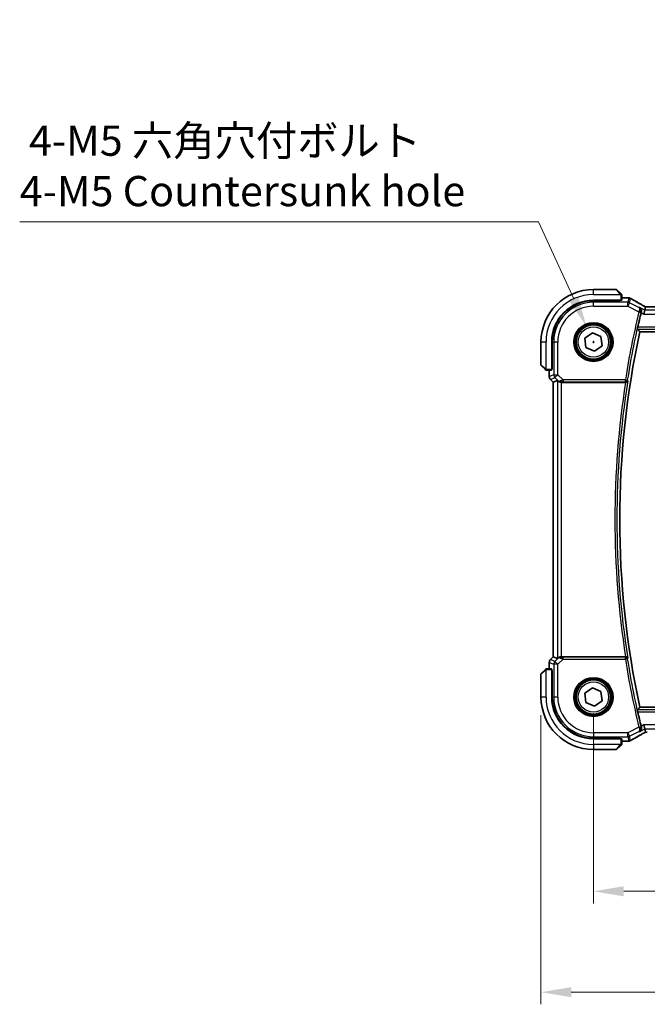
# Model space of a CAD drawing. Units: millimetres. Extents: x 0 to 6296, y 0 to 1124.
# Drawn here: x 1602 to 1757, y 356 to 600 of the extents above; entities that cross this region are included whole.
import ezdxf

# ---------------------------------------------------------------- set-up
doc = ezdxf.new("R2010")
doc.units = ezdxf.units.MM
for name, color, linetype, lineweight in [('Dimension (ISO)', 7, 'Continuous', 18), ('Visible (ISO)', 7, 'Continuous', 35), ('Visible Narrow (ISO)', 7, 'Continuous', 25)]:
    doc.layers.add(name, color=color, linetype=linetype, lineweight=lineweight)
doc.styles.add('Note Text (TK)', font='MS PGothic.ttf')
doc.dimstyles.new('Default - Method 1b (TK)', dxfattribs={"dimscale": 3, "dimtxt": 2.5, "dimasz": 2.5, "dimexe": 1, "dimexo": 1.5, "dimgap": 1, "dimtad": 1, "dimtoh": 1, "dimrnd": 1e-08, "dimdsep": 46, "dimtxsty": 'Note Text (TK)', "dimcen": 0.09, "dimdle": 5, "dimclrd": 100, "dimclre": 100, "dimclrt": 7, "dimadec": 1, "dimazin": 1, "dimtfac": 1, "dimtmove": 0, "dimatfit": 3, "dimfxl": 0, "dimtolj": 1, "dimlwd": -1, "dimlwe": -1, "dimarcsym": 0})

# ---------------------------------------------------------------- blocks, each defined once
blk = doc.blocks.new('*D27')
at = {"layer": 'Defpoints', "color": 0, "transparency": 16777216}
for p in [(1744.12, 432.6), (1962.12, 432.6), (1744.12, 384.45)]:
    blk.add_point(p, dxfattribs=at)
at = {"layer": 'Dimension (ISO)', "color": 100, "transparency": 16777216}
for p, q in [((1744.12, 428.1), (1744.12, 381.45)), ((1962.12, 428.1), (1962.12, 381.45)), ((1954.62, 384.45), (1751.62, 384.45))]:
    blk.add_line(p, q, dxfattribs=at)
for points in [[(1751.62, 385.7), (1751.62, 383.2), (1744.12, 384.45)], [(1954.62, 385.7), (1954.62, 383.2), (1962.12, 384.45)]]:
    blk.add_solid(points, dxfattribs=at)
at = {"layer": 'Dimension (ISO)', "color": 7, "transparency": 16777216, "insert": (1845.47, 391.2), "char_height": 7.5, "attachment_point": 4, "style": 'Note Text (TK)'}
blk.add_mtext('\\A1;218', dxfattribs=at)
blk = doc.blocks.new('*D28')
at = {"layer": 'Defpoints', "color": 0, "transparency": 16777216}
for p in [(1731.12, 432.6), (1975.12, 432.6), (1975.12, 359.44)]:
    blk.add_point(p, dxfattribs=at)
at = {"layer": 'Dimension (ISO)', "color": 100, "transparency": 16777216}
for p, q in [((1731.12, 428.1), (1731.12, 356.44)), ((1975.12, 428.1), (1975.12, 356.44)), ((1738.62, 359.44), (1967.62, 359.44))]:
    blk.add_line(p, q, dxfattribs=at)
for points in [[(1738.62, 360.69), (1738.62, 358.19), (1731.12, 359.44)], [(1967.62, 360.69), (1967.62, 358.19), (1975.12, 359.44)]]:
    blk.add_solid(points, dxfattribs=at)
at = {"layer": 'Dimension (ISO)', "color": 7, "transparency": 16777216, "insert": (1845.39, 366.19), "char_height": 7.5, "attachment_point": 4, "style": 'Note Text (TK)'}
blk.add_mtext('\\A1;244', dxfattribs=at)
blk = doc.blocks.new('*D29')
at = {"layer": 'Defpoints', "color": 0, "transparency": 16777216}
for p in [(1742.36, 524.47), (1745.89, 516.74)]:
    blk.add_point(p, dxfattribs=at)
at = {"layer": 'Dimension (ISO)', "color": 100, "transparency": 16777216}
for p, q in [((1602.01, 550.43), (1730.5, 550.43)), ((1730.5, 550.43), (1739.24, 531.29)), ((1743.85, 520.6), (1744.39, 520.6)), ((1744.12, 520.33), (1744.12, 520.87))]:
    blk.add_line(p, q, dxfattribs=at)
blk.add_solid([(1740.38, 531.81), (1738.1, 530.77), (1742.36, 524.47)], dxfattribs=at)
at = {"layer": 'Dimension (ISO)', "color": 7, "transparency": 16777216, "insert": (1602.01, 564.26), "char_height": 7.5, "attachment_point": 4, "style": 'Note Text (TK)'}
blk.add_mtext('\\A1; 4-M5 六角穴付ボルト\\P4-M5 Countersunk hole', dxfattribs=at)

msp = doc.modelspace()

# ---------------------------------------------------------------- linework, layer by layer
at = {"layer": 'Visible (ISO)'}
for p, q in [((1749.7909, 533.6033), (1744.1237, 533.6033)), ((1749.9323, 533.5447), (1750.8729, 532.6041)), ((1751.1237, 530.9638), (1751.1237, 532.0995)), ((1744.1237, 530.9533), (1750.9237, 530.9533)), ((1750.7237, 530.8277), (1744.1237, 530.8265)), ((1750.6237, 530.8277), (1750.6237, 530.9533)), ((1750.7237, 530.9533), (1750.7237, 530.8277)), ((1751.1237, 531.5495), (1752.545, 531.5495)), ((1756.8694, 528.5262), (1756.6337, 527.5276)), ((1756.8694, 528.5262), (1757.0493, 529.2883)), ((1948.7897, 529.2875), (1757.4577, 529.2875)), ((1742.0074, 521.5277), (1743.8661, 522.8983)), ((1743.8661, 522.8983), (1745.9824, 521.9739)), ((1755.6097, 523.1033), (1950.6377, 523.1033)), ((1731.1237, 520.6033), (1731.1237, 514.9362)), ((1733.7737, 513.8033), (1733.7737, 520.6033)), ((1733.9024, 520.6033), (1733.9024, 513.9918)), ((1742.265, 519.2328), (1742.0074, 521.5277)), ((1745.9824, 521.9739), (1746.24, 519.6789)), ((1744.3813, 518.3083), (1742.265, 519.2328)), ((1746.24, 519.6789), (1744.3813, 518.3083)), ((1732.1229, 513.8541), (1731.1823, 514.7947)), ((1732.6276, 513.6033), (1733.7632, 513.6033)), ((1733.1775, 512.0398), (1733.1775, 513.6033)), ((1733.7737, 514.1033), (1733.9024, 514.1033)), ((1733.7737, 513.9923), (1733.9024, 513.9927)), ((1733.9024, 513.9918), (1733.7737, 513.9916)), ((1733.4704, 511.3327), (1734.1775, 510.6256)), ((1734.1775, 510.6256), (1734.1788, 510.6262)), ((1734.1775, 442.581), (1734.1775, 510.6256)), ((1735.2008, 511.0495), (1734.1788, 510.6262)), ((1736.1994, 510.6033), (1752.0586, 510.6033)), ((1733.4704, 441.8739), (1734.1775, 442.581)), ((1734.1788, 442.5805), (1734.1775, 442.581)), ((1735.2008, 442.1572), (1734.1788, 442.5805)), ((1752.0586, 442.6033), (1736.1994, 442.6033)), ((1731.1823, 438.4119), (1732.1229, 439.3525)), ((1733.7632, 439.6033), (1732.6276, 439.6033)), ((1733.1775, 439.6033), (1733.1775, 441.1668)), ((1733.7737, 432.6033), (1733.7737, 439.4033)), ((1731.1237, 438.2705), (1731.1237, 432.6033)), ((1733.7737, 439.215), (1733.9024, 439.2149)), ((1733.9024, 439.2139), (1733.7737, 439.2144)), ((1733.9024, 439.1033), (1733.7737, 439.1033)), ((1733.9024, 439.2149), (1733.9024, 432.6033)), ((1742.0074, 433.5277), (1743.8661, 434.8983)), ((1743.8661, 434.8983), (1745.9824, 433.9739)), ((1742.265, 431.2328), (1742.0074, 433.5277)), ((1745.9824, 433.9739), (1746.24, 431.6789)), ((1744.3813, 430.3083), (1742.265, 431.2328)), ((1746.24, 431.6789), (1744.3813, 430.3083)), ((1950.6377, 430.1033), (1755.6097, 430.1033)), ((1756.8694, 424.6804), (1756.6337, 425.6791)), ((1757.0493, 423.9183), (1756.8694, 424.6804)), ((1744.1237, 422.3802), (1750.7237, 422.379)), ((1750.9237, 422.2533), (1744.1237, 422.2533)), ((1750.6237, 422.2533), (1750.6237, 422.379)), ((1750.7237, 422.379), (1750.7237, 422.2533)), ((1751.1237, 421.1072), (1751.1237, 422.2428)), ((1750.8729, 420.6025), (1749.9323, 419.6619)), ((1752.545, 421.6571), (1751.1237, 421.6571)), ((1744.1237, 419.6033), (1749.7909, 419.6033))]:
    msp.add_line(p, q, dxfattribs=at)
for centre in [(1744.1237, 520.6033), (1744.1237, 432.6033)]:
    msp.add_circle(centre, 4.25, dxfattribs=at)
for centre, radius, start, end in [((1744.1237, 520.6033), 13, 90, 180), ((1749.7909, 533.4033), 0.2, 45, 90), ((1744.1237, 520.6033), 10.35, 90, 180), ((1744.1256, 520.6033), 10.2232, 90.010482, 180), ((1752.545, 530.5495), 1, 84.953311, 90), ((1752.8684, 530.5219), 1, 59.356632, 85.274482), ((1969.9506, 476.6033), 220.0706, 166.52717, 167.481378), ((1969.9506, 476.6033), 219.3269, 167.759697, 192.240303), ((1731.3237, 514.9362), 0.2, 180, 225), ((1734.1775, 512.0398), 1, 180, 225), ((1734.1775, 441.1668), 1, 135, 180), ((1731.3237, 438.2705), 0.2, 135, 180), ((1744.1237, 432.6033), 13, 180, 270), ((1744.1237, 432.6033), 10.35, 180, 270), ((1744.1256, 432.6033), 10.2232, 180, 269.989518), ((1969.9506, 476.6033), 220.0706, 192.518622, 193.47283), ((1752.545, 422.6571), 1, 270, 275.046689), ((1752.8684, 422.6847), 1, 274.725518, 300.643368), ((1749.7909, 419.8033), 0.2, 270, 315)]:
    msp.add_arc(centre, radius, start, end, dxfattribs=at)
for centre, major_axis, ratio, start_param, end_param in [((1750.9237, 530.9638), (0.2, 0), 0.05240778, 4.71238898, 6.28318531), ((1770.2068, 531.9969), (-20.3307, 0.064), 0.04954287, 0.52700229, 0.55730447), ((1757.4576, 529.3838), (-1.892, 0), 0.05087773, 1.35522381, 1.57085455), ((1733.7632, 513.8033), (0, 0.2), 0.05240778, 3.14159265, 4.71238898), ((1736.1994, 510.047), (-0.9993, 1.0021), 0.03700701, 5.6291015, 6.2679172), ((1736.1994, 510.5158), (1, 0), 0.08748866, 1.57079633, 1.63956115), ((1736.1994, 443.1597), (-0.9993, -1.0021), 0.03700701, 0.01526811, 0.65408381), ((1736.1994, 442.6908), (-1, 0), 0.08748866, 1.5020315, 1.57079633), ((1733.7632, 439.4033), (0, 0.2), 0.05240778, 4.71238898, 6.28318531), ((1750.9237, 422.2428), (-0.2, 0), 0.05240778, 3.14159265, 4.71238898), ((1757.4576, 423.8228), (1.8924, 0), 0.05089632, 1.57076247, 1.78634469), ((1770.2122, 421.2084), (20.3369, 0.063), 0.04957285, 2.58429531, 2.61458818)]:
    msp.add_ellipse(centre, major_axis=major_axis, ratio=ratio, start_param=start_param, end_param=end_param, dxfattribs=at)
for points, knots in [([(1751.0651, 532.4119), (1751.0651, 532.4119), (1751.0252, 532.4518), (1750.9566, 532.5204), (1750.9266, 532.5504), (1750.8969, 532.5801), (1750.8729, 532.6041)], [0, 0, 0, 0, 0.69625733, 0.69625733, 0.69625733, 1, 1, 1, 1]), ([(1751.0651, 532.4119), (1751.0678, 532.4092), (1751.0705, 532.4063), (1751.0757, 532.4005), (1751.0782, 532.3975), (1751.0814, 532.3935), (1751.0822, 532.3925), (1751.0866, 532.3866), (1751.09, 532.3818), (1751.0968, 532.3709), (1751.1002, 532.3649), (1751.1054, 532.3542), (1751.1076, 532.3494), (1751.114, 532.3333), (1751.1175, 532.3214), (1751.1202, 532.3081), (1751.1204, 532.3066), (1751.1209, 532.304), (1751.1211, 532.303), (1751.1214, 532.3009), (1751.1216, 532.2998), (1751.1222, 532.2952), (1751.1226, 532.2917), (1751.1232, 532.2853), (1751.1234, 532.2825), (1751.1236, 532.2781), (1751.1236, 532.2766), (1751.1237, 532.2736), (1751.1237, 532.272), (1751.1237, 532.2705)], [0, 0, 0, 0, 0.0012495082, 0.0012495082, 0.0025789255, 0.0025789255, 0.0030216337, 0.0030216337, 0.0051689662, 0.0051689662, 0.0071607713, 0.0071607713, 0.0087369275, 0.0087369275, 0.0124076696, 0.0124076696, 0.0128838964, 0.0128838964, 0.0132563707, 0.0132563707, 0.0136942812, 0.0136942812, 0.0150093851, 0.0150093851, 0.0159623198, 0.0159623198, 0.0164478625, 0.0164478625, 0.0169364279, 0.0169364279, 0.0169364279, 0.0169364279]), ([(1751.1237, 532.0995), (1751.1237, 532.1687), (1751.1237, 532.2591), (1751.1237, 532.2687), (1751.1237, 532.2704), (1751.1237, 532.2705), (1751.1237, 532.2705)], [0, 0, 0, 0, 0.85378669, 0.85378669, 0.85378669, 1, 1, 1, 1]), ([(1756.5599, 529.5636), (1756.3169, 529.6988), (1756.0796, 529.8314), (1755.617, 530.0913), (1755.3917, 530.2186), (1754.9537, 530.4675), (1754.741, 530.5891), (1754.3286, 530.8263), (1754.1289, 530.9419), (1753.7432, 531.1669), (1753.5571, 531.2762), (1753.3781, 531.3823)], [-0.923294824, -0.923294824, -0.923294824, -0.923294824, -0.874974556, -0.874974556, -0.826654289, -0.826654289, -0.778334022, -0.778334022, -0.730013755, -0.730013755, -0.681693487, -0.681693487, -0.681693487, -0.681693487]), ([(1755.9802, 528.0532), (1756.0061, 528.1541), (1756.0167, 528.2545), (1756.0121, 528.4736), (1755.9891, 528.588), (1755.9124, 528.8004), (1755.8562, 528.8974), (1755.7191, 529.0651), (1755.6361, 529.1354), (1755.5439, 529.1888), (1755.5427, 529.1895), (1755.5415, 529.1902)], [-0.163237422, -0.163237422, -0.163237422, -0.163237422, -0.131239407, -0.131239407, -0.090449059, -0.090449059, -0.046376399, -0.046376399, 0, 0, 0.000608724, 0.000608724, 0.000608724, 0.000608724]), ([(1757.0671, 529.2896), (1757.0348, 529.3066), (1757.003, 529.3235), (1756.9339, 529.3602), (1756.8969, 529.38), (1756.8245, 529.4189), (1756.7891, 529.438), (1756.7202, 529.4754), (1756.6867, 529.4937), (1756.6217, 529.5294), (1756.5902, 529.5468), (1756.5599, 529.5636)], [-1.244399696, -1.244399696, -1.244399696, -1.244399696, -1.189319935, -1.189319935, -1.122813657, -1.122813657, -1.056307379, -1.056307379, -0.989801101, -0.989801101, -0.923294824, -0.923294824, -0.923294824, -0.923294824]), ([(1755.043, 523.807), (1755.0393, 523.8118), (1755.0374, 523.825), (1755.0381, 523.8736), (1755.0419, 523.9132), (1755.054, 524.004), (1755.0633, 524.0613), (1755.0859, 524.1824), (1755.0989, 524.2457), (1755.1121, 524.3051)], [0.0033980215, 0.0033980215, 0.0033980215, 0.0033980215, 0.0188842473, 0.0188842473, 0.0377684946, 0.0377684946, 0.0568836032, 0.0568836032, 0.0750304918, 0.0750304918, 0.0750304918, 0.0750304918]), ([(1732.1229, 513.8541), (1732.1903, 513.7868), (1732.3013, 513.6758), (1732.3129, 513.6641), (1732.3149, 513.6621), (1732.3151, 513.6619), (1732.3151, 513.6619)], [0, 0, 0, 0, 0.85304448, 0.85304448, 0.85304448, 1, 1, 1, 1]), ([(1732.4565, 513.6033), (1732.4549, 513.6033), (1732.4532, 513.6033), (1732.4499, 513.6034), (1732.4483, 513.6035), (1732.4436, 513.6037), (1732.4406, 513.6039), (1732.4342, 513.6045), (1732.4308, 513.6049), (1732.4264, 513.6056), (1732.4253, 513.6058), (1732.4234, 513.6061), (1732.4224, 513.6062), (1732.4203, 513.6066), (1732.4192, 513.6068), (1732.4164, 513.6074), (1732.4149, 513.6077), (1732.4091, 513.609), (1732.4049, 513.61), (1732.3924, 513.6136), (1732.3842, 513.6166), (1732.3712, 513.6223), (1732.3661, 513.6248), (1732.3575, 513.6295), (1732.3537, 513.6317), (1732.345, 513.6372), (1732.3402, 513.6405), (1732.3283, 513.6495), (1732.3215, 513.6555), (1732.3151, 513.6619)], [0, 0, 0, 0, 0.0005205866, 0.0005205866, 0.0010372564, 0.0010372564, 0.0020453759, 0.0020453759, 0.0033078715, 0.0033078715, 0.003728285, 0.003728285, 0.0040652602, 0.0040652602, 0.0044326559, 0.0044326559, 0.0049215163, 0.0049215163, 0.0062247865, 0.0062247865, 0.0088408435, 0.0088408435, 0.0105117913, 0.0105117913, 0.0118139276, 0.0118139276, 0.0138142202, 0.0138142202, 0.0168557728, 0.0168557728, 0.0168557728, 0.0168557728]), ([(1732.4565, 513.6033), (1732.4565, 513.6033), (1732.5154, 513.6033), (1732.5899, 513.6033), (1732.6029, 513.6033), (1732.6156, 513.6033), (1732.6276, 513.6033)], [0, 0, 0, 0, 0.85253061, 0.85253061, 0.85253061, 1, 1, 1, 1]), ([(1735.4289, 510.8647), (1735.493, 510.8064), (1735.5751, 510.7487), (1735.775, 510.6543), (1735.8958, 510.6203), (1736.0547, 510.6047), (1736.0925, 510.6029), (1736.1307, 510.6031)], [0.4186015433, 0.4186015433, 0.4186015433, 0.4186015433, 0.4530214688, 0.4530214688, 0.4905261815, 0.4905261815, 0.5017410096, 0.5017410096, 0.5017410096, 0.5017410096]), ([(1752.0966, 510.6032), (1752.1473, 510.6029), (1752.1966, 510.6095), (1752.3005, 510.6366), (1752.3525, 510.6597), (1752.4592, 510.7257), (1752.5088, 510.7728), (1752.5821, 510.8728), (1752.6075, 510.9261), (1752.6221, 510.9818), (1752.6223, 510.9827), (1752.6226, 510.9837)], [-0.0851207577, -0.0851207577, -0.0851207577, -0.0851207577, -0.0697176758, -0.0697176758, -0.0506640193, -0.0506640193, -0.0248159138, -0.0248159138, 0, 0, 0.0004307727, 0.0004307727, 0.0004307727, 0.0004307727]), ([(1736.1307, 442.6035), (1736.0924, 442.6038), (1736.0547, 442.602), (1735.8992, 442.5867), (1735.7812, 442.5541), (1735.5794, 442.461), (1735.4944, 442.4015), (1735.4289, 442.3419)], [0.8298982879, 0.8298982879, 0.8298982879, 0.8298982879, 0.8410982076, 0.8410982076, 0.8775623183, 0.8775623183, 0.9130044145, 0.9130044145, 0.9130044145, 0.9130044145]), ([(1752.6226, 442.223), (1752.6223, 442.2239), (1752.6221, 442.2249), (1752.6093, 442.2735), (1752.5885, 442.32), (1752.532, 442.4052), (1752.4967, 442.4446), (1752.4099, 442.5146), (1752.3577, 442.5454), (1752.2518, 442.5849), (1752.2015, 442.5968), (1752.1314, 442.6028), (1752.114, 442.6036), (1752.0966, 442.6034)], [-0.0847844875, -0.0847844875, -0.0847844875, -0.0847844875, -0.0843571712, -0.0843571712, -0.0629074841, -0.0629074841, -0.0424062398, -0.0424062398, -0.0214492524, -0.0214492524, -0.0052447442, -0.0052447442, 0, 0, 0, 0]), ([(1732.3151, 439.5447), (1732.3151, 439.5447), (1732.2752, 439.5048), (1732.2066, 439.4362), (1732.1766, 439.4063), (1732.1469, 439.3765), (1732.1229, 439.3525)], [0, 0, 0, 0, 0.69625733, 0.69625733, 0.69625733, 1, 1, 1, 1]), ([(1732.3151, 439.5447), (1732.3178, 439.5475), (1732.3207, 439.5502), (1732.3265, 439.5553), (1732.3295, 439.5578), (1732.3335, 439.561), (1732.3345, 439.5618), (1732.3404, 439.5662), (1732.3452, 439.5696), (1732.3561, 439.5764), (1732.3621, 439.5798), (1732.3728, 439.5851), (1732.3776, 439.5872), (1732.3937, 439.5936), (1732.4056, 439.5971), (1732.4189, 439.5998), (1732.4205, 439.6001), (1732.423, 439.6005), (1732.424, 439.6007), (1732.4261, 439.601), (1732.4273, 439.6012), (1732.4318, 439.6018), (1732.4354, 439.6022), (1732.4417, 439.6028), (1732.4445, 439.603), (1732.4489, 439.6032), (1732.4504, 439.6032), (1732.4534, 439.6033), (1732.455, 439.6033), (1732.4565, 439.6033)], [0, 0, 0, 0, 0.0012495082, 0.0012495082, 0.0025789255, 0.0025789255, 0.0030216337, 0.0030216337, 0.0051689662, 0.0051689662, 0.0071607713, 0.0071607713, 0.0087369275, 0.0087369275, 0.0124076696, 0.0124076696, 0.0128838964, 0.0128838964, 0.0132563707, 0.0132563707, 0.0136942812, 0.0136942812, 0.0150093851, 0.0150093851, 0.0159623198, 0.0159623198, 0.0164478625, 0.0164478625, 0.0169364279, 0.0169364279, 0.0169364279, 0.0169364279]), ([(1732.6276, 439.6033), (1732.5583, 439.6033), (1732.4679, 439.6033), (1732.4583, 439.6033), (1732.4566, 439.6033), (1732.4565, 439.6033), (1732.4565, 439.6033)], [0, 0, 0, 0, 0.85378669, 0.85378669, 0.85378669, 1, 1, 1, 1]), ([(1755.1121, 428.9015), (1755.0989, 428.961), (1755.0859, 429.0242), (1755.0633, 429.1453), (1755.054, 429.2026), (1755.0419, 429.2935), (1755.0381, 429.333), (1755.0374, 429.3816), (1755.0393, 429.3949), (1755.043, 429.3996)], [0.2305961584, 0.2305961584, 0.2305961584, 0.2305961584, 0.248743047, 0.248743047, 0.2678581556, 0.2678581556, 0.2867424029, 0.2867424029, 0.3022286287, 0.3022286287, 0.3022286287, 0.3022286287]), ([(1755.5415, 424.0165), (1755.5427, 424.0171), (1755.5439, 424.0178), (1755.6191, 424.0614), (1755.6876, 424.1158), (1755.8071, 424.2435), (1755.8591, 424.3166), (1755.9536, 424.5013), (1755.9916, 424.6192), (1756.019, 424.8475), (1756.0178, 424.9525), (1755.9947, 425.0912), (1755.9882, 425.1224), (1755.9802, 425.1535)], [-0.162532224, -0.162532224, -0.162532224, -0.162532224, -0.161928117, -0.161928117, -0.12452518, -0.12452518, -0.088392388, -0.088392388, -0.043687583, -0.043687583, -0.009778914, -0.009778914, 0, 0, 0, 0]), ([(1753.3781, 421.8244), (1753.5571, 421.9304), (1753.7432, 422.0398), (1754.1289, 422.2647), (1754.3286, 422.3804), (1754.741, 422.6176), (1754.9537, 422.7392), (1755.3917, 422.9881), (1755.617, 423.1153), (1756.0796, 423.3752), (1756.3169, 423.5079), (1756.5599, 423.643)], [0.681693487, 0.681693487, 0.681693487, 0.681693487, 0.730013755, 0.730013755, 0.778334022, 0.778334022, 0.826654289, 0.826654289, 0.874974556, 0.874974556, 0.923294824, 0.923294824, 0.923294824, 0.923294824]), ([(1756.5599, 423.643), (1756.5902, 423.6599), (1756.6217, 423.6773), (1756.6867, 423.713), (1756.7202, 423.7312), (1756.7891, 423.7686), (1756.8245, 423.7877), (1756.8969, 423.8266), (1756.9339, 423.8464), (1757.003, 423.8832), (1757.0348, 423.9), (1757.0671, 423.9171)], [0.923294824, 0.923294824, 0.923294824, 0.923294824, 0.989801101, 0.989801101, 1.056307379, 1.056307379, 1.122813657, 1.122813657, 1.189319935, 1.189319935, 1.244399708, 1.244399708, 1.244399708, 1.244399708]), ([(1750.8729, 420.6025), (1750.9403, 420.6699), (1751.0513, 420.7809), (1751.0629, 420.7925), (1751.0649, 420.7945), (1751.0651, 420.7947), (1751.0651, 420.7947)], [0, 0, 0, 0, 0.85304448, 0.85304448, 0.85304448, 1, 1, 1, 1]), ([(1751.1237, 420.9362), (1751.1237, 420.9345), (1751.1237, 420.9328), (1751.1236, 420.9295), (1751.1235, 420.9279), (1751.1233, 420.9232), (1751.1231, 420.9203), (1751.1225, 420.9138), (1751.1221, 420.9105), (1751.1214, 420.9061), (1751.1213, 420.905), (1751.1209, 420.903), (1751.1208, 420.9021), (1751.1204, 420.8999), (1751.1202, 420.8988), (1751.1197, 420.8961), (1751.1193, 420.8945), (1751.1181, 420.8887), (1751.117, 420.8845), (1751.1134, 420.872), (1751.1104, 420.8638), (1751.1047, 420.8508), (1751.1022, 420.8457), (1751.0975, 420.8371), (1751.0953, 420.8334), (1751.0898, 420.8246), (1751.0865, 420.8198), (1751.0775, 420.808), (1751.0715, 420.8011), (1751.0651, 420.7947)], [0, 0, 0, 0, 0.0005205866, 0.0005205866, 0.0010372564, 0.0010372564, 0.0020453759, 0.0020453759, 0.0033078715, 0.0033078715, 0.003728285, 0.003728285, 0.0040652602, 0.0040652602, 0.0044326559, 0.0044326559, 0.0049215163, 0.0049215163, 0.0062247865, 0.0062247865, 0.0088408435, 0.0088408435, 0.0105117913, 0.0105117913, 0.0118139276, 0.0118139276, 0.0138142202, 0.0138142202, 0.0168557728, 0.0168557728, 0.0168557728, 0.0168557728]), ([(1751.1237, 420.9362), (1751.1237, 420.9362), (1751.1237, 420.995), (1751.1237, 421.0696), (1751.1237, 421.0825), (1751.1237, 421.0952), (1751.1237, 421.1072)], [0, 0, 0, 0, 0.85253061, 0.85253061, 0.85253061, 1, 1, 1, 1])]:
    msp.add_open_spline(points, degree=3, knots=knots, dxfattribs=at)
for points, degree in [([(1755.9802, 528.0532), (1755.9649, 527.9939), (1755.9502, 527.9343), (1755.9363, 527.8763)], 3), ([(1757.0529, 529.2897), (1757.0507, 529.2898), (1757.0496, 529.2893), (1757.0493, 529.2883)], 3), ([(1755.043, 523.807), (1755.3263, 523.4547), (1755.6097, 523.1033)], 2), ([(1752.0966, 510.6032), (1752.0836, 510.6033), (1752.0709, 510.6033), (1752.0586, 510.6033)], 3), ([(1752.0586, 442.6033), (1752.0709, 442.6033), (1752.0836, 442.6034), (1752.0966, 442.6034)], 3), ([(1755.043, 429.3996), (1755.3263, 429.7519), (1755.6097, 430.1033)], 2), ([(1755.9363, 425.3303), (1755.9502, 425.2724), (1755.9649, 425.2127), (1755.9802, 425.1535)], 3), ([(1757.0493, 423.9183), (1757.0496, 423.9174), (1757.0507, 423.9169), (1757.0529, 423.9169)], 3)]:
    msp.add_open_spline(points, degree=degree, dxfattribs=at)
at = {"layer": 'Visible Narrow (ISO)'}
for p, q in [((1744.1237, 532.3533), (1744.1237, 533.6033)), ((1744.1237, 532.3533), (1750.8282, 532.3533)), ((1750.7315, 532.4835), (1749.7909, 533.6033)), ((1750.9237, 532.0995), (1750.9237, 530.9533)), ((1750.9237, 532.0995), (1751.1237, 532.0995)), ((1744.1237, 530.8265), (1744.1237, 530.4476)), ((1744.1237, 529.449), (1744.1237, 530.4476)), ((1752.6151, 530.4476), (1744.1237, 530.4476)), ((1750.4237, 530.9533), (1750.4237, 530.8276)), ((1751.1237, 531.5482), (1752.545, 531.5482)), ((1752.545, 531.5482), (1752.545, 531.5495)), ((1752.8684, 531.5205), (1752.6151, 530.4476)), ((1752.6151, 529.449), (1752.6151, 530.4476)), ((1753.0617, 530.3422), (1752.6151, 529.449)), ((1753.0617, 530.3422), (1753.315, 531.4151)), ((1755.4021, 529.172), (1753.0617, 530.3422)), ((1744.1237, 529.449), (1752.6151, 529.449)), ((1752.6151, 529.449), (1755.3762, 528.0684)), ((1755.3762, 528.0684), (1755.8606, 527.9523)), ((1756.8694, 528.5262), (1755.5415, 529.1902)), ((1755.9363, 527.8763), (1756.6337, 527.5276)), ((1756.6337, 527.5276), (1949.6137, 527.5276)), ((1949.378, 528.5262), (1756.8694, 528.5262)), ((1757.4577, 529.2861), (1757.4577, 529.2875)), ((1757.4577, 529.2861), (1948.7897, 529.2861)), ((1755.043, 523.807), (1951.2044, 523.807)), ((1951.1353, 524.3051), (1755.1121, 524.3051)), ((1732.3737, 520.6033), (1731.1237, 520.6033)), ((1732.3737, 513.8988), (1732.3737, 520.6033)), ((1733.9024, 520.6033), (1734.2794, 520.6033)), ((1735.278, 520.6033), (1734.2794, 520.6033)), ((1734.2794, 520.6033), (1734.2794, 512.4957)), ((1735.278, 512.4957), (1735.278, 520.6033)), ((1731.1237, 514.9362), (1732.2435, 513.9955)), ((1732.6276, 513.6033), (1732.6276, 513.8033)), ((1733.7737, 513.8033), (1732.6276, 513.8033)), ((1733.1788, 512.0398), (1733.1788, 513.6033)), ((1733.9024, 514.3033), (1733.7737, 514.3033)), ((1733.1775, 512.0398), (1733.1788, 512.0398)), ((1734.2794, 512.4957), (1733.1788, 512.0398)), ((1733.4713, 511.3337), (1733.4704, 511.3327)), ((1733.4713, 511.3337), (1734.5719, 511.7895)), ((1734.1788, 510.6262), (1733.4713, 511.3337)), ((1734.1788, 442.5805), (1734.1788, 510.6262)), ((1734.2794, 512.4957), (1735.278, 512.4957)), ((1735.278, 512.4957), (1734.5719, 511.7895)), ((1734.5719, 511.7895), (1735.4167, 510.9447)), ((1735.2008, 511.0495), (1735.2008, 442.1572)), ((1736.581, 511.1927), (1735.278, 512.4957)), ((1735.4167, 510.9447), (1735.4289, 510.8647)), ((1736.1185, 510.6833), (1736.1307, 510.6031)), ((1736.1994, 442.6033), (1736.1994, 510.6033)), ((1752.0185, 511.1927), (1736.581, 511.1927)), ((1736.581, 511.1927), (1736.581, 510.6946)), ((1736.581, 510.6946), (1752.0185, 510.6946)), ((1752.0185, 511.1927), (1752.5105, 511.1146)), ((1752.0185, 510.6946), (1752.0185, 511.1927)), ((1733.4704, 441.8739), (1733.4713, 441.873)), ((1733.4713, 441.873), (1734.1788, 442.5805)), ((1734.5719, 441.4171), (1733.4713, 441.873)), ((1735.4167, 442.2619), (1734.5719, 441.4171)), ((1735.278, 440.711), (1736.581, 442.0139)), ((1735.4289, 442.3419), (1735.4167, 442.2619)), ((1736.1185, 442.5233), (1736.1307, 442.6035)), ((1736.581, 442.0139), (1736.581, 442.512)), ((1752.0185, 442.512), (1736.581, 442.512)), ((1736.581, 442.0139), (1752.0185, 442.0139)), ((1752.0185, 442.0139), (1752.0185, 442.512)), ((1752.5105, 442.092), (1752.0185, 442.0139)), ((1732.3737, 432.6033), (1732.3737, 439.3079)), ((1732.6276, 439.4033), (1732.6276, 439.6033)), ((1732.6276, 439.4033), (1733.7737, 439.4033)), ((1733.1788, 441.1668), (1733.1775, 441.1668)), ((1733.1788, 441.1668), (1734.2794, 440.711)), ((1733.1788, 439.6033), (1733.1788, 441.1668)), ((1735.278, 440.711), (1734.2794, 440.711)), ((1734.2794, 440.711), (1734.2794, 432.6033)), ((1734.5719, 441.4171), (1735.278, 440.711)), ((1735.278, 432.6033), (1735.278, 440.711)), ((1732.2435, 439.2111), (1731.1237, 438.2705)), ((1733.7737, 438.9033), (1733.9024, 438.9033)), ((1732.3737, 432.6033), (1731.1237, 432.6033)), ((1733.9024, 432.6033), (1734.2794, 432.6033)), ((1735.278, 432.6033), (1734.2794, 432.6033)), ((1951.2044, 429.3996), (1755.043, 429.3996)), ((1755.1121, 428.9015), (1951.1353, 428.9015)), ((1755.3762, 425.1382), (1752.6151, 423.7577)), ((1755.3762, 425.1382), (1755.8606, 425.2544)), ((1755.5415, 424.0165), (1756.8694, 424.6804)), ((1756.6337, 425.6791), (1755.9363, 425.3303)), ((1949.6137, 425.6791), (1756.6337, 425.6791)), ((1756.8694, 424.6804), (1949.378, 424.6804)), ((1752.6151, 423.7577), (1744.1237, 423.7577)), ((1744.1237, 423.7577), (1744.1237, 422.759)), ((1744.1237, 422.759), (1752.6151, 422.759)), ((1744.1237, 422.3802), (1744.1237, 422.759)), ((1750.4237, 422.379), (1750.4237, 422.2533)), ((1750.9237, 422.2533), (1750.9237, 421.1072)), ((1752.6151, 422.759), (1752.6151, 423.7577)), ((1752.6151, 423.7577), (1753.0617, 422.8645)), ((1752.6151, 422.759), (1752.8684, 421.6861)), ((1753.0617, 422.8645), (1755.4021, 424.0347)), ((1753.315, 421.7915), (1753.0617, 422.8645)), ((1750.8282, 420.8533), (1744.1237, 420.8533)), ((1744.1237, 420.8533), (1744.1237, 419.6033)), ((1749.7909, 419.6033), (1750.7315, 420.7231)), ((1751.1237, 421.1072), (1750.9237, 421.1072)), ((1752.545, 421.6585), (1751.1237, 421.6585)), ((1752.545, 421.6571), (1752.545, 421.6585))]:
    msp.add_line(p, q, dxfattribs=at)
for centre, radius in [((1744.1237, 520.6033), 4.8747), ((1744.1237, 520.6033), 4.6748), ((1744.1237, 520.6033), 4.5067), ((1744.1237, 520.6033), 4.3069), ((1744.1237, 520.6033), 3.75), ((1744.1237, 432.6033), 4.8747), ((1744.1237, 432.6033), 4.6748), ((1744.1237, 432.6033), 4.5067), ((1744.1237, 432.6033), 4.3069), ((1744.1237, 432.6033), 3.75)]:
    msp.add_circle(centre, radius, dxfattribs=at)
for centre, radius, start, end in [((1744.1237, 520.6033), 11.75, 90, 180), ((1744.1237, 520.6033), 9.8443, 90, 180), ((1744.1237, 520.6033), 8.8457, 90, 180), ((1969.9506, 476.6033), 220.66, 166.512536, 170.981446), ((1969.9506, 476.6033), 220.1619, 166.512536, 170.981446), ((1969.9506, 476.6033), 220.5287, 171.131053, 188.868947), ((1969.9506, 476.6033), 220.0306, 171.010556, 188.989444), ((1969.9506, 476.6033), 220.66, 189.018554, 193.487464), ((1969.9506, 476.6033), 220.1619, 189.018554, 193.487464), ((1744.1237, 432.6033), 11.75, 180, 270), ((1744.1237, 432.6033), 9.8443, 180, 270), ((1744.1237, 432.6033), 8.8457, 180, 270)]:
    msp.add_arc(centre, radius, start, end, dxfattribs=at)
for centre, major_axis, ratio, start_param, end_param in [((1750.7315, 532.4627), (0.1414, 0.1414), 0.07384634, 0, 1.49708378), ((1752.545, 530.5495), (0.088, 0.9961), 0.85909459, 0, 0.10243429), ((1770.6043, 532.1098), (21, 0), 0.05240778, 3.67718466, 3.70663085), ((1752.6151, 529.449), (-0.9732, 0.2298), 0.99855333, 4.48088869, 4.94388927), ((1752.8684, 530.5219), (0.0824, 0.9966), 0.84374206, 0, 0.09766065), ((1752.8684, 530.5219), (0.9732, -0.2298), 0.99855333, 1.33929603, 1.80229662), ((1752.8684, 530.5219), (0.5097, 0.8604), 0.8050364, 0, 0.08833756), ((1771.0509, 523.206), (-20.9942, 10.526), 0.04684915, 0.58852293, 0.83012427), ((1755.3982, 528.1569), (0.4843, -0.1243), 0.17412884, 0.08862385, 1.53326945), ((1756.0738, 528.6897), (0.486, 0.8739), 0.64210111, 0, 0.06832159), ((1757.9043, 528.9756), (-1.9994, 1.0025), 0.04684915, 0.83012427, 1.16042987), ((1757.4577, 529.3909), (2, 0), 0.05240778, 4.50676162, 4.71238898), ((1732.2643, 513.9955), (-0.1414, -0.1414), 0.07384634, 4.78610152, 6.28318531), ((1734.1775, 512.0398), (-0.3827, 0.9239), 0.99839497, 1.17866484, 1.96292781), ((1735.278, 512.4957), (0.3827, -0.9239), 0.99839497, 4.3202575, 5.10452046), ((1736.1228, 511.6509), (-0.729, -0.6851), 0.46466527, 0.06680435, 0.85092148), ((1736.1228, 511.6509), (0.904, 0.4362), 0.95591855, 3.49172326, 4.27584039), ((1736.6247, 511.149), (-1.0614, -0.3524), 0.0494607, 4.73719015, 5.47150947), ((1736.1185, 511.1814), (0.0295, -0.4991), 0.55941635, 5.1735807, 6.17784264), ((1736.6247, 510.6509), (-0.7085, 0.0027), 0.06162707, 4.77440992, 5.50872924), ((1752.0185, 511.1927), (0.3803, 0.3247), 0.99344794, 4.00893703, 5.41584093), ((1734.1775, 441.1668), (0.3827, 0.9239), 0.99839497, 1.17866484, 1.96292781), ((1736.1228, 441.5558), (-0.904, 0.4362), 0.95591855, 5.14893757, 5.9330547), ((1736.1228, 441.5558), (0.729, -0.6851), 0.46466527, 2.29067117, 3.0747883), ((1736.1185, 442.0252), (0.0295, 0.4991), 0.55941635, 0.10534267, 1.1096046), ((1736.6247, 442.0577), (-1.0614, 0.3524), 0.0494607, 0.81167584, 1.54599516), ((1736.6247, 442.5558), (-0.7085, -0.0027), 0.06162707, 0.77445607, 1.50877539), ((1752.0185, 442.0139), (-0.3803, 0.3247), 0.99344794, 4.00893703, 5.41584093), ((1732.2643, 439.2111), (-0.1414, 0.1414), 0.07384634, 0, 1.49708378), ((1735.278, 440.711), (-0.3827, -0.9239), 0.99839497, 4.3202575, 5.10452046), ((1755.3982, 425.0497), (0.4843, 0.1243), 0.17412884, 4.74991586, 6.19456145), ((1752.6151, 423.7577), (0.9732, 0.2298), 0.99855333, 4.48088869, 4.94388927), ((1771.0509, 430.0006), (-20.9942, -10.526), 0.04684915, 5.45306104, 5.69466238), ((1757.9043, 424.2311), (-1.9994, -1.0025), 0.04684915, 5.12275543, 5.45306104), ((1756.0738, 424.5169), (0.486, -0.8739), 0.64210111, 6.21486372, 6.28318531), ((1757.4577, 423.8157), (-2, 0), 0.05240778, 4.71238898, 4.91801634), ((1750.7315, 420.744), (0.1414, -0.1414), 0.07384634, 4.78610152, 6.28318531), ((1770.6043, 421.0968), (-21, 0), 0.05240778, 5.71814711, 5.7475933), ((1752.545, 422.6571), (0.088, -0.9961), 0.85909459, 6.18075102, 6.28318531), ((1752.8684, 422.6847), (-0.9732, -0.2298), 0.99855333, 1.33929603, 1.80229662), ((1752.8684, 422.6847), (0.0824, -0.9966), 0.84374206, 6.18552466, 6.28318531), ((1752.8684, 422.6847), (0.5097, -0.8604), 0.8050364, 6.19484775, 6.28318531)]:
    msp.add_ellipse(centre, major_axis=major_axis, ratio=ratio, start_param=start_param, end_param=end_param, dxfattribs=at)
for points in [[(1750.7315, 532.4835), (1750.7419, 532.4711), (1750.8194, 532.367), (1750.8282, 532.3533)], [(1750.8282, 532.3533), (1750.848, 532.3225), (1750.9237, 532.1361), (1750.9237, 532.0995)], [(1755.5415, 529.1902), (1755.4951, 529.1841), (1755.4486, 529.178), (1755.4021, 529.172)], [(1755.9787, 528.053), (1755.9792, 528.0531), (1755.9797, 528.0531), (1755.9802, 528.0532)], [(1732.3737, 513.8988), (1732.36, 513.9076), (1732.2559, 513.9851), (1732.2435, 513.9955)], [(1732.6276, 513.8033), (1732.5909, 513.8033), (1732.4045, 513.879), (1732.3737, 513.8988)], [(1752.0965, 510.6033), (1752.0965, 510.6033), (1752.0966, 510.6032), (1752.0966, 510.6032)], [(1752.0966, 442.6034), (1752.0966, 442.6034), (1752.0965, 442.6034), (1752.0965, 442.6033)], [(1732.2435, 439.2111), (1732.2559, 439.2216), (1732.36, 439.2991), (1732.3737, 439.3079)], [(1732.3737, 439.3079), (1732.4045, 439.3276), (1732.5909, 439.4033), (1732.6276, 439.4033)], [(1755.9802, 425.1535), (1755.9797, 425.1535), (1755.9792, 425.1536), (1755.9787, 425.1536)], [(1755.4021, 424.0347), (1755.4486, 424.0286), (1755.4951, 424.0225), (1755.5415, 424.0165)], [(1750.8282, 420.8533), (1750.8194, 420.8396), (1750.7419, 420.7356), (1750.7315, 420.7231)], [(1750.9237, 421.1072), (1750.9237, 421.0706), (1750.848, 420.8841), (1750.8282, 420.8533)]]:
    msp.add_open_spline(points, degree=3, dxfattribs=at)
for points, knots in [([(1755.438, 528.2366), (1755.4277, 528.2088), (1755.4174, 528.1809), (1755.3967, 528.1248), (1755.3865, 528.0966), (1755.3762, 528.0684)], [-0.00916750543, -0.00916750543, -0.00916750543, -0.00916750543, -0.00458375271, -0.00458375271, 0, 0, 0, 0]), ([(1755.8825, 528.0406), (1755.8948, 528.0904), (1755.9034, 528.1408), (1755.916, 528.2702), (1755.9144, 528.3474), (1755.8942, 528.5112), (1755.8715, 528.5963), (1755.7974, 528.7837), (1755.7365, 528.8808), (1755.5891, 529.049), (1755.4996, 529.1196), (1755.4021, 529.172)], [-0.0809320582, -0.0809320582, -0.0809320582, -0.0809320582, -0.0730854746, -0.0730854746, -0.0605309409, -0.0605309409, -0.0451552766, -0.0451552766, -0.0231117912, -0.0231117912, 0.0004107264, 0.0004107264, 0.0004107264, 0.0004107264]), ([(1755.4021, 529.172), (1755.4471, 529.1428), (1755.4835, 529.0955), (1755.5326, 528.9708), (1755.547, 528.8941), (1755.5498, 528.7382), (1755.5447, 528.6653), (1755.5215, 528.5206), (1755.5061, 528.4509), (1755.4713, 528.3313), (1755.4557, 528.284), (1755.438, 528.2366)], [-0.0004107264, -0.0004107264, -0.0004107264, -0.0004107264, 0.0231117912, 0.0231117912, 0.0451552766, 0.0451552766, 0.0605309409, 0.0605309409, 0.0730854746, 0.0730854746, 0.0809320582, 0.0809320582, 0.0809320582, 0.0809320582]), ([(1755.8606, 527.9523), (1755.8641, 527.9671), (1755.8678, 527.9819), (1755.8751, 528.0114), (1755.8788, 528.026), (1755.8825, 528.0406)], [0, 0, 0, 0, 0.00458375271, 0.00458375271, 0.00916750543, 0.00916750543, 0.00916750543, 0.00916750543]), ([(1755.8825, 528.0406), (1755.8908, 528.0416), (1755.8991, 528.0427), (1755.9074, 528.0438), (1755.9312, 528.0469), (1755.9549, 528.0499), (1755.9787, 528.053)], [0.14708197, 0.14708197, 0.14708197, 0.14708197, 0.174029676, 0.174029676, 0.174029676, 0.251094754, 0.251094754, 0.251094754, 0.251094754]), ([(1752.0185, 510.6946), (1752.0258, 510.686), (1752.0332, 510.6775), (1752.0405, 510.6689), (1752.0592, 510.647), (1752.0778, 510.6252), (1752.0965, 510.6033)], [0.09639882, 0.09639882, 0.09639882, 0.09639882, 0.125995003, 0.125995003, 0.125995003, 0.201444978, 0.201444978, 0.201444978, 0.201444978]), ([(1752.6226, 510.9837), (1752.5925, 511.0188), (1752.5625, 511.0539), (1752.5324, 511.089), (1752.5251, 511.0975), (1752.5178, 511.1061), (1752.5105, 511.1146)], [-0.247388324, -0.247388324, -0.247388324, -0.247388324, -0.125995003, -0.125995003, -0.125995003, -0.09639882, -0.09639882, -0.09639882, -0.09639882]), ([(1752.0965, 442.6033), (1752.0778, 442.5815), (1752.0592, 442.5596), (1752.0405, 442.5377), (1752.0332, 442.5292), (1752.0258, 442.5206), (1752.0185, 442.512)], [0.905945268, 0.905945268, 0.905945268, 0.905945268, 0.981395243, 0.981395243, 0.981395243, 1.010991426, 1.010991426, 1.010991426, 1.010991426]), ([(1752.5105, 442.092), (1752.5178, 442.1006), (1752.5251, 442.1091), (1752.5324, 442.1177), (1752.5625, 442.1528), (1752.5925, 442.1879), (1752.6226, 442.223)], [-1.010991426, -1.010991426, -1.010991426, -1.010991426, -0.981395243, -0.981395243, -0.981395243, -0.860001922, -0.860001922, -0.860001922, -0.860001922]), ([(1755.3762, 425.1382), (1755.3865, 425.11), (1755.3967, 425.0819), (1755.4174, 425.0258), (1755.4277, 424.9978), (1755.438, 424.9701)], [-0.00916750543, -0.00916750543, -0.00916750543, -0.00916750543, -0.00458375271, -0.00458375271, 0, 0, 0, 0]), ([(1755.4021, 424.0347), (1755.5112, 424.0932), (1755.6098, 424.1742), (1755.7678, 424.3706), (1755.8298, 424.4835), (1755.8995, 424.7146), (1755.916, 424.825), (1755.9108, 425.0155), (1755.901, 425.0914), (1755.8825, 425.1661)], [-0.0813427846, -0.0813427846, -0.0813427846, -0.0813427846, -0.05504006, -0.05504006, -0.0305778111, -0.0305778111, -0.0117606966, -0.0117606966, 0, 0, 0, 0]), ([(1755.438, 424.9701), (1755.4645, 424.8989), (1755.4863, 424.8283), (1755.5297, 424.6547), (1755.5437, 424.5577), (1755.5527, 424.3613), (1755.541, 424.2706), (1755.4919, 424.1223), (1755.4524, 424.0673), (1755.4021, 424.0347)], [0, 0, 0, 0, 0.0117606966, 0.0117606966, 0.0305778111, 0.0305778111, 0.05504006, 0.05504006, 0.0813427846, 0.0813427846, 0.0813427846, 0.0813427846]), ([(1755.8825, 425.1661), (1755.8788, 425.1806), (1755.8751, 425.1953), (1755.8678, 425.2248), (1755.8641, 425.2396), (1755.8606, 425.2544)], [0, 0, 0, 0, 0.00458375271, 0.00458375271, 0.00916750543, 0.00916750543, 0.00916750543, 0.00916750543]), ([(1755.9787, 425.1536), (1755.9555, 425.1566), (1755.9323, 425.1596), (1755.9092, 425.1626), (1755.9003, 425.1638), (1755.8914, 425.1649), (1755.8825, 425.1661)], [-0.251141053, -0.251141053, -0.251141053, -0.251141053, -0.17596614, -0.17596614, -0.17596614, -0.147128269, -0.147128269, -0.147128269, -0.147128269])]:
    msp.add_open_spline(points, degree=3, knots=knots, dxfattribs=at)

# ---------------------------------------------------------------- dimensions: what is measured, and where the dimension line sits
at = {"layer": 'Dimension (ISO)', "color": 100, "true_color": 0x00ff3f}
dim = msp.add_diameter_dim_2p(p1=(1745.89, 516.7377), p2=(1742.3574, 524.4689), text=' 4-M5 六角穴付ボルト\\P4-M5 Countersunk hole', dimstyle='Default - Method 1b (TK)', override={"dimtih": 1, "dimdec": 2, "dimlfac": 1, "dimtp": 0, "dimtm": 0, "dimtdec": 2, "dimtofl": 0}, dxfattribs=at)
dim.commit()
dim.dimension.update_dxf_attribs({"geometry": '*D29', "text_midpoint": (1655.359, 550.429), "dimtype": 163})
for base, p1, p2, picture, middle in [((1975.1237, 359.4369), (1731.1237, 432.6033), (1975.1237, 432.6033), '*D28', (1853.1237, 359.4369)), ((1744.1237, 384.4481), (1962.1237, 432.6033), (1744.1237, 432.6033), '*D27', (1853.1237, 384.4481))]:
    dim = msp.add_linear_dim(base=base, p1=p1, p2=p2, angle=180, dimstyle='Default - Method 1b (TK)', override={"dimtoh": 0, "dimdec": 2, "dimtp": 0, "dimtm": 0, "dimtdec": 2, "dimtofl": 0, "dimatfit": 1}, dxfattribs=at)
    dim.commit()
    dim.dimension.update_dxf_attribs({"geometry": picture, "text_midpoint": middle, "dimtype": 160})

doc.saveas('drawing.dxf')
